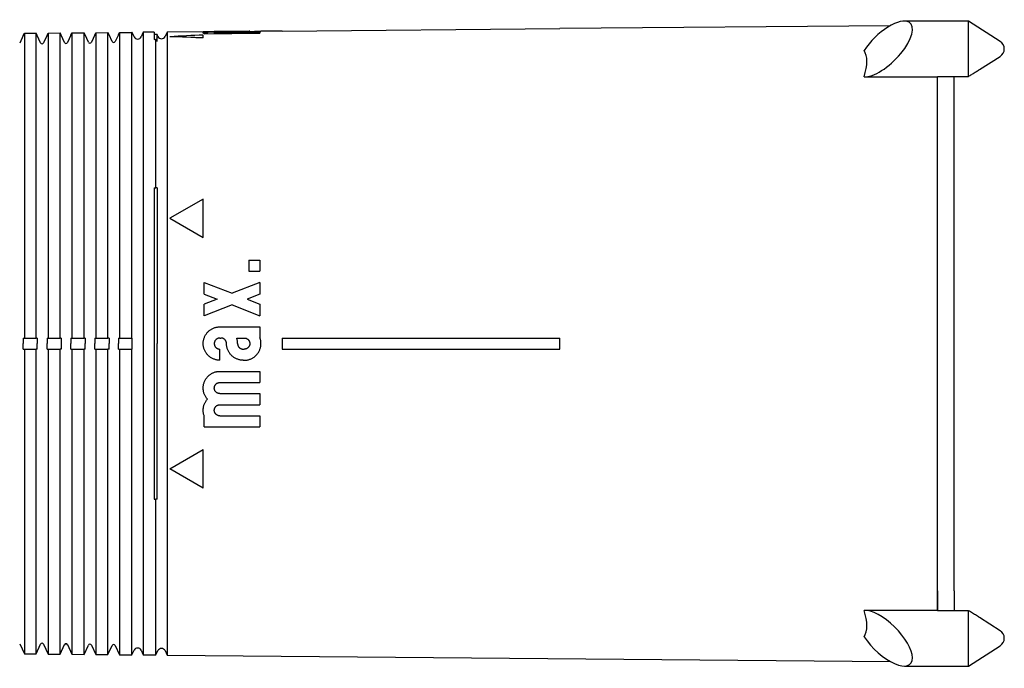
# Model space of a CAD drawing. Units: millimetres. Extents: x 8 to 785, y 12 to 559.
# Drawn here: x 696 to 785, y 483 to 542 of the extents above; entities that cross this region are included whole.
import ezdxf

# ---------------------------------------------------------------- set-up
doc = ezdxf.new("R2010")
doc.units = ezdxf.units.MM

msp = doc.modelspace()

# ---------------------------------------------------------------- linework, layer by layer
at = {"color": 7, "linetype": 'Continuous', "lineweight": 30}
for p, q in [((781.845, 541.5), (776.084, 541.5)), ((781.845, 541.5), (776.084, 541.5)), ((784.711, 539.675), (781.845, 541.5)), ((781.845, 536.523), (781.845, 541.5)), ((715.081, 540.564), (713.981, 540.554)), ((713.981, 540.554), (713.981, 540.548)), ((714.481, 540.538), (718.081, 540.57)), ((714.481, 540.551), (714.481, 540.558)), ((714.481, 540.519), (718.081, 540.55)), ((715.995, 540.566), (715.995, 540.571)), ((717.181, 540.582), (716.081, 540.573)), ((716.081, 540.566), (716.081, 540.573)), ((716.581, 540.576), (716.681, 540.577)), ((716.581, 540.57), (716.681, 540.571)), ((717.181, 540.576), (717.181, 540.582)), ((718.081, 540.57), (718.081, 540.55)), ((720.081, 540.608), (718.181, 540.591)), ((720.081, 540.607), (745.081, 540.825)), ((720.081, 540.608), (720.081, 540.607)), ((774.816, 541.085), (745.081, 540.826)), ((745.081, 540.825), (745.081, 540.826)), ((696.793, 540.204), (696.467, 539.505)), ((696.793, 540.204), (696.886, 540.404)), ((696.793, 540.204), (696.793, 540.204)), ((696.886, 540.404), (697.938, 540.414)), ((696.886, 540.404), (696.886, 538.782)), ((698.031, 540.214), (697.938, 540.414)), ((698.345, 539.543), (698.031, 540.215)), ((698.031, 540.215), (698.031, 540.215)), ((698.031, 540.214), (698.031, 540.215)), ((698.934, 540.223), (698.617, 539.543)), ((698.934, 540.222), (699.027, 540.423)), ((698.934, 540.223), (698.934, 540.223)), ((699.027, 540.423), (700.097, 540.432)), ((700.19, 540.233), (700.097, 540.432)), ((700.495, 539.58), (700.19, 540.234)), ((700.19, 540.234), (700.19, 540.234)), ((700.19, 540.234), (700.19, 540.233)), ((701.075, 540.242), (700.767, 539.58)), ((701.075, 540.241), (701.169, 540.442)), ((701.075, 540.242), (701.075, 540.242)), ((701.169, 540.442), (702.256, 540.451)), ((701.169, 540.442), (701.169, 538.819)), ((702.349, 540.252), (702.256, 540.451)), ((702.349, 540.253), (702.348, 540.253)), ((702.645, 539.618), (702.349, 540.253)), ((702.349, 540.252), (702.349, 540.253)), ((703.216, 540.261), (702.917, 539.618)), ((703.216, 540.26), (703.31, 540.461)), ((703.217, 540.261), (703.216, 540.261)), ((703.31, 540.461), (704.414, 540.47)), ((704.507, 540.271), (704.414, 540.47)), ((704.795, 539.656), (704.507, 540.272)), ((704.507, 540.272), (704.507, 540.272)), ((705.357, 540.279), (705.067, 539.656)), ((705.357, 540.278), (705.451, 540.479)), ((705.358, 540.279), (705.357, 540.279)), ((705.451, 540.479), (706.573, 540.489)), ((706.581, 540.473), (706.573, 540.489)), ((706.763, 540.082), (706.581, 540.474)), ((706.581, 540.473), (706.581, 540.474)), ((707.592, 540.499), (707.398, 540.082)), ((708.581, 540.507), (707.592, 540.499)), ((707.592, 540.499), (707.592, 538.875)), ((708.581, 540.507), (708.581, 539.861)), ((708.825, 540.309), (708.581, 540.307)), ((708.581, 539.861), (708.732, 539.863)), ((708.732, 538.885), (708.732, 539.863)), ((708.825, 539.663), (708.732, 539.863)), ((708.913, 540.119), (708.825, 540.309)), ((709.733, 540.517), (709.548, 540.119)), ((712.981, 540.546), (709.733, 540.517)), ((709.733, 540.517), (709.733, 538.893)), ((712.981, 539.989), (712.981, 540.246)), ((713.081, 540.362), (713.081, 540.406)), ((713.081, 540.362), (718.081, 540.405)), ((713.363, 540.364), (713.363, 540.467)), ((713.981, 540.502), (713.981, 540.436)), ((713.981, 540.436), (713.981, 540.369)), ((714.481, 540.492), (718.081, 540.524)), ((714.481, 540.459), (718.081, 540.491)), ((714.481, 540.42), (718.081, 540.451)), ((718.081, 540.524), (718.081, 540.491)), ((718.081, 540.451), (718.081, 540.405)), ((696.886, 538.782), (696.886, 534.645)), ((697.938, 534.646), (697.938, 538.792)), ((699.027, 538.801), (699.027, 534.647)), ((700.097, 534.649), (700.097, 538.81)), ((701.169, 538.819), (701.169, 534.65)), ((702.256, 534.652), (702.256, 538.829)), ((703.31, 538.838), (703.31, 534.653)), ((704.414, 534.654), (704.414, 538.847)), ((705.451, 538.856), (705.451, 534.656)), ((706.573, 534.657), (706.573, 538.866)), ((707.592, 538.875), (707.592, 534.658)), ((708.732, 534.66), (708.732, 538.885)), ((709.733, 538.893), (709.733, 534.661)), ((782.845, 537.137), (784.711, 538.325)), ((782.845, 537.137), (782.845, 537.137)), ((772.548, 536.5), (779.081, 536.5)), ((779.081, 536.523), (781.845, 536.523)), ((779.081, 536.5), (779.081, 536.523)), ((779.081, 534.749), (779.081, 536.5)), ((780.581, 534.745), (780.581, 536.523)), ((705.451, 534.656), (705.451, 513)), ((707.592, 534.658), (707.592, 490.342)), ((708.732, 526.5), (708.732, 534.66)), ((709.733, 534.661), (709.733, 490.339)), ((779.081, 490.251), (779.081, 534.749)), ((780.581, 490.255), (780.581, 534.745)), ((708.581, 526.5), (708.732, 526.5)), ((708.581, 526.5), (708.581, 498.5)), ((708.825, 526.5), (708.732, 526.5)), ((712.981, 525.5), (709.981, 523.768)), ((712.981, 522.036), (712.981, 525.5)), ((709.981, 523.768), (712.981, 522.036)), ((717.081, 520), (717.081, 519)), ((717.081, 520), (718.081, 520)), ((718.081, 520), (718.081, 519)), ((717.081, 519), (718.081, 519)), ((713.081, 518), (715.581, 517.025)), ((713.081, 516.95), (713.081, 518)), ((718.081, 518), (715.581, 517.025)), ((718.081, 518), (718.081, 516.95)), ((713.081, 516.95), (714.235, 516.5)), ((718.081, 516.95), (716.927, 516.5)), ((714.235, 516.5), (713.081, 516.05)), ((713.081, 515), (713.081, 516.05)), ((715.581, 515.975), (713.081, 515)), ((715.581, 515.975), (718.081, 515)), ((716.927, 516.5), (718.081, 516.05)), ((718.081, 516.05), (718.081, 515)), ((714.481, 514), (718.081, 514)), ((718.081, 514), (718.081, 513.039)), ((696.793, 513), (696.793, 512.5)), ((696.793, 513), (696.886, 513)), ((696.886, 513), (697.938, 513)), ((698.031, 513), (697.938, 513)), ((698.031, 512), (698.031, 512.5)), ((698.934, 513), (698.934, 512.5)), ((698.934, 513), (699.027, 513)), ((699.027, 513), (700.097, 513)), ((700.19, 513), (700.097, 513)), ((700.19, 512.5), (700.19, 512)), ((701.075, 513), (701.169, 513)), ((701.169, 513), (702.256, 513)), ((702.349, 513), (702.256, 513)), ((702.349, 512), (702.349, 512.5)), ((703.216, 513), (703.216, 512.5)), ((703.216, 513), (703.31, 513)), ((703.31, 513), (704.414, 513)), ((704.507, 513), (704.414, 513)), ((704.507, 512), (704.507, 512.5)), ((705.357, 513), (705.357, 512.5)), ((705.357, 513), (705.451, 513)), ((705.451, 513), (706.573, 513)), ((706.581, 513), (706.573, 513)), ((706.581, 512), (706.581, 513)), ((714.481, 513), (714.581, 513)), ((715.995, 513), (716.681, 513)), ((720.081, 513), (745.081, 513)), ((720.081, 513), (720.081, 512)), ((745.081, 512), (745.081, 513)), ((696.793, 512), (696.886, 512)), ((696.886, 512), (696.886, 490.355)), ((696.886, 512), (697.938, 512)), ((698.031, 512), (697.938, 512)), ((698.934, 512), (699.027, 512)), ((699.027, 512), (700.097, 512)), ((700.19, 512), (700.097, 512)), ((701.075, 512), (701.169, 512)), ((701.169, 512), (701.169, 490.35)), ((701.169, 512), (702.256, 512)), ((702.349, 512), (702.256, 512)), ((703.216, 512), (703.31, 512)), ((703.31, 512), (704.414, 512)), ((704.507, 512), (704.414, 512)), ((705.357, 512), (705.451, 512)), ((705.451, 512), (706.573, 512)), ((706.581, 512), (706.573, 512)), ((714.481, 511), (714.481, 512)), ((716.581, 512), (716.681, 512)), ((720.081, 512), (745.081, 512)), ((716.581, 511), (716.681, 511)), ((714.481, 510), (718.081, 510)), ((718.081, 510), (718.081, 509)), ((714.481, 509), (718.081, 509)), ((714.481, 508), (718.081, 508)), ((718.081, 508), (718.081, 507)), ((714.481, 507), (718.081, 507)), ((714.481, 506), (718.081, 506)), ((718.081, 506), (718.081, 505)), ((713.081, 505), (713.081, 505.961)), ((713.081, 505), (718.081, 505)), ((709.981, 501.232), (712.981, 502.964)), ((712.981, 499.5), (712.981, 502.964)), ((712.981, 499.5), (709.981, 501.232)), ((708.581, 498.5), (708.732, 498.5)), ((708.732, 490.34), (708.732, 498.5)), ((708.825, 498.5), (708.732, 498.5)), ((696.886, 490.355), (696.886, 486.218)), ((697.938, 486.208), (697.938, 490.354)), ((699.027, 490.353), (699.027, 486.199)), ((700.097, 486.19), (700.097, 490.351)), ((701.169, 490.35), (701.169, 486.181)), ((702.256, 486.171), (702.256, 490.348)), ((703.31, 490.347), (703.31, 486.162)), ((704.414, 486.153), (704.414, 490.346)), ((705.451, 490.344), (705.451, 486.144)), ((706.573, 486.134), (706.573, 490.343)), ((707.592, 490.342), (707.592, 486.125)), ((708.732, 486.115), (708.732, 490.34)), ((709.733, 490.339), (709.733, 486.107)), ((779.081, 490.251), (779.081, 488.499)), ((780.581, 490.255), (780.581, 488.477)), ((779.081, 488.5), (772.548, 488.5)), ((779.081, 488.477), (779.081, 488.5)), ((781.845, 488.477), (779.081, 488.477)), ((781.845, 483.5), (781.845, 488.477)), ((784.711, 486.675), (782.845, 487.863)), ((696.886, 486.218), (696.886, 484.595)), ((697.938, 484.586), (697.938, 486.208)), ((699.027, 486.199), (699.027, 484.576)), ((700.097, 484.567), (700.097, 486.19)), ((701.169, 486.181), (701.169, 484.557)), ((702.256, 484.548), (702.256, 486.171)), ((703.31, 486.162), (703.31, 484.539)), ((704.414, 484.529), (704.414, 486.153)), ((705.451, 486.144), (705.451, 484.52)), ((706.573, 484.51), (706.573, 486.134)), ((707.592, 486.125), (707.592, 484.501)), ((708.732, 484.491), (708.732, 486.115)), ((709.733, 486.107), (709.733, 484.483)), ((696.467, 485.495), (696.886, 484.595)), ((697.938, 484.586), (698.345, 485.457)), ((698.617, 485.457), (699.027, 484.576)), ((700.097, 484.567), (700.495, 485.42)), ((700.767, 485.42), (701.169, 484.557)), ((702.256, 484.548), (702.645, 485.382)), ((702.917, 485.382), (703.31, 484.539)), ((704.414, 484.529), (704.795, 485.344)), ((705.067, 485.344), (705.451, 484.52)), ((706.573, 484.51), (706.763, 484.918)), ((707.398, 484.918), (707.592, 484.501)), ((708.732, 484.491), (708.913, 484.881)), ((709.548, 484.881), (709.733, 484.483)), ((781.845, 483.5), (784.711, 485.325)), ((696.886, 484.595), (697.938, 484.586)), ((699.027, 484.576), (700.097, 484.567)), ((701.169, 484.557), (702.256, 484.548)), ((703.31, 484.539), (704.414, 484.529)), ((705.451, 484.52), (706.573, 484.51)), ((707.592, 484.501), (708.732, 484.491)), ((709.733, 484.483), (774.816, 483.915)), ((776.084, 483.5), (781.845, 483.5))]:
    msp.add_line(p, q, dxfattribs=at)
at = {"color": 7, "linetype": 'Continuous', "lineweight": 30, "flags": 128}
for points in [[(696.793, 540.204), (696.793, 540.204), (696.793, 540.204), (696.793, 540.204), (696.793, 540.204), (696.793, 540.204), (696.793, 540.204), (696.793, 540.204), (696.793, 540.204)], [(697.938, 538.792), (697.938, 538.886), (697.938, 538.978), (697.938, 539.067), (697.938, 539.153), (697.938, 539.236), (697.938, 539.317), (697.938, 539.394), (697.938, 539.469), (697.938, 539.541), (697.938, 539.61), (697.938, 539.676), (697.938, 539.74), (697.938, 539.8), (697.938, 539.858), (697.938, 539.913), (697.938, 539.965), (697.938, 540.014), (697.938, 540.06), (697.938, 540.104), (697.938, 540.144), (697.938, 540.182), (697.938, 540.217), (697.938, 540.249), (697.938, 540.279), (697.938, 540.305), (697.938, 540.329), (697.938, 540.349), (697.938, 540.367), (697.938, 540.382), (697.938, 540.394), (697.938, 540.404), (697.938, 540.41), (697.938, 540.414)], [(698.934, 540.222), (698.934, 540.223), (698.934, 540.223), (698.934, 540.223), (698.934, 540.223), (698.934, 540.223), (698.934, 540.223), (698.934, 540.223), (698.934, 540.223)], [(699.027, 540.423), (699.027, 540.42), (699.027, 540.413), (699.027, 540.404), (699.027, 540.392), (699.027, 540.377), (699.027, 540.359), (699.027, 540.338), (699.027, 540.315), (699.027, 540.288), (699.027, 540.259), (699.027, 540.227), (699.027, 540.192), (699.027, 540.154), (699.027, 540.113), (699.027, 540.07), (699.027, 540.023), (699.027, 539.974), (699.027, 539.922), (699.027, 539.867), (699.027, 539.81), (699.027, 539.749), (699.027, 539.686), (699.027, 539.619), (699.027, 539.55), (699.027, 539.478), (699.027, 539.404), (699.027, 539.326), (699.027, 539.246), (699.027, 539.162), (699.027, 539.076), (699.027, 538.987), (699.027, 538.896), (699.027, 538.801)], [(700.097, 538.81), (700.097, 538.905), (700.097, 538.997), (700.097, 539.085), (700.097, 539.172), (700.097, 539.255), (700.097, 539.335), (700.097, 539.413), (700.097, 539.488), (700.097, 539.56), (700.097, 539.629), (700.097, 539.695), (700.097, 539.758), (700.097, 539.819), (700.097, 539.877), (700.097, 539.931), (700.097, 539.984), (700.097, 540.033), (700.097, 540.079), (700.097, 540.123), (700.097, 540.163), (700.097, 540.201), (700.097, 540.236), (700.097, 540.268), (700.097, 540.297), (700.097, 540.324), (700.097, 540.347), (700.097, 540.368), (700.097, 540.386), (700.097, 540.401), (700.097, 540.413), (700.097, 540.422), (700.097, 540.429), (700.097, 540.432)], [(701.075, 540.241), (701.075, 540.241), (701.075, 540.241), (701.075, 540.241), (701.075, 540.242), (701.075, 540.242), (701.075, 540.242), (701.075, 540.242), (701.075, 540.242)], [(702.256, 538.829), (702.256, 538.923), (702.256, 539.015), (702.256, 539.104), (702.256, 539.19), (702.256, 539.273), (702.256, 539.354), (702.256, 539.432), (702.256, 539.506), (702.256, 539.578), (702.256, 539.647), (702.256, 539.714), (702.256, 539.777), (702.256, 539.838), (702.256, 539.895), (702.256, 539.95), (702.256, 540.002), (702.256, 540.052), (702.256, 540.098), (702.256, 540.141), (702.256, 540.182), (702.256, 540.22), (702.256, 540.255), (702.256, 540.287), (702.256, 540.316), (702.256, 540.343), (702.256, 540.366), (702.256, 540.387), (702.256, 540.405), (702.256, 540.42), (702.256, 540.432), (702.256, 540.441), (702.256, 540.448), (702.256, 540.451)], [(703.216, 540.26), (703.216, 540.26), (703.216, 540.26), (703.216, 540.26), (703.216, 540.26), (703.216, 540.26), (703.216, 540.26), (703.216, 540.26), (703.216, 540.261)], [(703.31, 540.461), (703.31, 540.457), (703.31, 540.45), (703.31, 540.441), (703.31, 540.429), (703.31, 540.414), (703.31, 540.396), (703.31, 540.375), (703.31, 540.352), (703.31, 540.325), (703.31, 540.296), (703.31, 540.264), (703.31, 540.229), (703.31, 540.191), (703.31, 540.151), (703.31, 540.107), (703.31, 540.061), (703.31, 540.011), (703.31, 539.959), (703.31, 539.905), (703.31, 539.847), (703.31, 539.786), (703.31, 539.723), (703.31, 539.657), (703.31, 539.587), (703.31, 539.515), (703.31, 539.441), (703.31, 539.363), (703.31, 539.283), (703.31, 539.199), (703.31, 539.113), (703.31, 539.024), (703.31, 538.933), (703.31, 538.838)], [(704.414, 538.847), (704.414, 538.942), (704.414, 539.034), (704.414, 539.123), (704.414, 539.209), (704.414, 539.292), (704.414, 539.373), (704.414, 539.45), (704.414, 539.525), (704.414, 539.597), (704.414, 539.666), (704.414, 539.732), (704.414, 539.796), (704.414, 539.856), (704.414, 539.914), (704.414, 539.969), (704.414, 540.021), (704.414, 540.07), (704.414, 540.117), (704.414, 540.16), (704.414, 540.201), (704.414, 540.239), (704.414, 540.274), (704.414, 540.306), (704.414, 540.335), (704.414, 540.361), (704.414, 540.385), (704.414, 540.406), (704.414, 540.424), (704.414, 540.439), (704.414, 540.451), (704.414, 540.46), (704.414, 540.467), (704.414, 540.47)], [(704.507, 540.271), (704.507, 540.271), (704.507, 540.271), (704.507, 540.271), (704.507, 540.272), (704.507, 540.272), (704.507, 540.272), (704.507, 540.272), (704.507, 540.272)], [(705.357, 540.278), (705.357, 540.279), (705.357, 540.279), (705.357, 540.279), (705.357, 540.279), (705.357, 540.279), (705.357, 540.279), (705.357, 540.279), (705.357, 540.279)], [(705.451, 540.479), (705.451, 540.476), (705.451, 540.469), (705.451, 540.46), (705.451, 540.448), (705.451, 540.433), (705.451, 540.415), (705.451, 540.394), (705.451, 540.371), (705.451, 540.344), (705.451, 540.315), (705.451, 540.283), (705.451, 540.248), (705.451, 540.21), (705.451, 540.169), (705.451, 540.126), (705.451, 540.079), (705.451, 540.03), (705.451, 539.978), (705.451, 539.923), (705.451, 539.865), (705.451, 539.805), (705.451, 539.741), (705.451, 539.675), (705.451, 539.606), (705.451, 539.534), (705.451, 539.459), (705.451, 539.382), (705.451, 539.301), (705.451, 539.218), (705.451, 539.132), (705.451, 539.043), (705.451, 538.951), (705.451, 538.856)], [(706.573, 538.866), (706.573, 538.961), (706.573, 539.053), (706.573, 539.141), (706.573, 539.228), (706.573, 539.311), (706.573, 539.391), (706.573, 539.469), (706.573, 539.544), (706.573, 539.616), (706.573, 539.685), (706.573, 539.751), (706.573, 539.815), (706.573, 539.875), (706.573, 539.933), (706.573, 539.988), (706.573, 540.04), (706.573, 540.089), (706.573, 540.135), (706.573, 540.179), (706.573, 540.22), (706.573, 540.258), (706.573, 540.292), (706.573, 540.325), (706.573, 540.354), (706.573, 540.38), (706.573, 540.404), (706.573, 540.425), (706.573, 540.442), (706.573, 540.457), (706.573, 540.47), (706.573, 540.479), (706.573, 540.485), (706.573, 540.489)], [(708.825, 539.663), (708.825, 539.723), (708.825, 539.78), (708.825, 539.834), (708.825, 539.885), (708.825, 539.934), (708.825, 539.979), (708.825, 540.022), (708.825, 540.061), (708.825, 540.098), (708.825, 540.132), (708.825, 540.163), (708.825, 540.191), (708.825, 540.216), (708.825, 540.238), (708.825, 540.257), (708.825, 540.273), (708.825, 540.286), (708.825, 540.296), (708.825, 540.304), (708.825, 540.308), (708.825, 540.309)], [(712.316, 540.016), (712.606, 540.029), (712.981, 540.046)], [(779.081, 534.749), (779.081, 534.88), (779.081, 535.009), (779.081, 535.139), (779.081, 535.267), (779.081, 535.395), (779.081, 535.522), (779.081, 535.648), (779.081, 535.773), (779.081, 535.898), (779.081, 536.021), (779.081, 536.143), (779.081, 536.263), (779.081, 536.383), (779.081, 536.501)], [(696.886, 534.645), (696.886, 533.993), (696.886, 533.341), (696.886, 532.689), (696.886, 532.036), (696.886, 531.383), (696.886, 530.73), (696.886, 530.076), (696.886, 529.422), (696.886, 528.768), (696.886, 528.113), (696.886, 527.458), (696.886, 526.803), (696.886, 526.148), (696.886, 525.492), (696.886, 524.836), (696.886, 524.18), (696.886, 523.523), (696.886, 522.866), (696.886, 522.21), (696.886, 521.553), (696.886, 520.895), (696.886, 520.238), (696.886, 519.58), (696.886, 518.923), (696.886, 518.265), (696.886, 517.607), (696.886, 516.949), (696.886, 516.291), (696.886, 515.633), (696.886, 514.975), (696.886, 514.317), (696.886, 513.658), (696.886, 513)], [(697.938, 513), (697.938, 513.658), (697.938, 514.317), (697.938, 514.975), (697.938, 515.633), (697.938, 516.291), (697.938, 516.949), (697.938, 517.607), (697.938, 518.265), (697.938, 518.923), (697.938, 519.581), (697.938, 520.238), (697.938, 520.896), (697.938, 521.553), (697.938, 522.21), (697.938, 522.867), (697.938, 523.524), (697.938, 524.18), (697.938, 524.837), (697.938, 525.493), (697.938, 526.148), (697.938, 526.804), (697.938, 527.459), (697.938, 528.114), (697.938, 528.769), (697.938, 529.423), (697.938, 530.077), (697.938, 530.731), (697.938, 531.385), (697.938, 532.038), (697.938, 532.69), (697.938, 533.343), (697.938, 533.995), (697.938, 534.646)], [(699.027, 534.647), (699.027, 533.996), (699.027, 533.344), (699.027, 532.692), (699.027, 532.039), (699.027, 531.386), (699.027, 530.732), (699.027, 530.078), (699.027, 529.424), (699.027, 528.77), (699.027, 528.115), (699.027, 527.46), (699.027, 526.805), (699.027, 526.149), (699.027, 525.493), (699.027, 524.837), (699.027, 524.181), (699.027, 523.524), (699.027, 522.868), (699.027, 522.211), (699.027, 521.554), (699.027, 520.896), (699.027, 520.239), (699.027, 519.581), (699.027, 518.924), (699.027, 518.266), (699.027, 517.608), (699.027, 516.95), (699.027, 516.292), (699.027, 515.633), (699.027, 514.975), (699.027, 514.317), (699.027, 513.658), (699.027, 513)], [(700.097, 513), (700.097, 513.658), (700.097, 514.317), (700.097, 514.975), (700.097, 515.633), (700.097, 516.292), (700.097, 516.95), (700.097, 517.608), (700.097, 518.266), (700.097, 518.924), (700.097, 519.582), (700.097, 520.239), (700.097, 520.897), (700.097, 521.554), (700.097, 522.211), (700.097, 522.868), (700.097, 523.525), (700.097, 524.182), (700.097, 524.838), (700.097, 525.494), (700.097, 526.15), (700.097, 526.806), (700.097, 527.461), (700.097, 528.116), (700.097, 528.771), (700.097, 529.425), (700.097, 530.08), (700.097, 530.733), (700.097, 531.387), (700.097, 532.04), (700.097, 532.693), (700.097, 533.345), (700.097, 533.997), (700.097, 534.649)], [(701.169, 534.65), (701.169, 533.999), (701.169, 533.346), (701.169, 532.694), (701.169, 532.041), (701.169, 531.388), (701.169, 530.735), (701.169, 530.081), (701.169, 529.426), (701.169, 528.772), (701.169, 528.117), (701.169, 527.462), (701.169, 526.807), (701.169, 526.151), (701.169, 525.495), (701.169, 524.839), (701.169, 524.182), (701.169, 523.526), (701.169, 522.869), (701.169, 522.212), (701.169, 521.555), (701.169, 520.897), (701.169, 520.24), (701.169, 519.582), (701.169, 518.924), (701.169, 518.266), (701.169, 517.608), (701.169, 516.95), (701.169, 516.292), (701.169, 515.634), (701.169, 514.975), (701.169, 514.317), (701.169, 513.658), (701.169, 513)], [(702.256, 513), (702.256, 513.658), (702.256, 514.317), (702.256, 514.975), (702.256, 515.634), (702.256, 516.292), (702.256, 516.95), (702.256, 517.609), (702.256, 518.267), (702.256, 518.925), (702.256, 519.583), (702.256, 520.24), (702.256, 520.898), (702.256, 521.555), (702.256, 522.212), (702.256, 522.87), (702.256, 523.526), (702.256, 524.183), (702.256, 524.84), (702.256, 525.496), (702.256, 526.152), (702.256, 526.807), (702.256, 527.463), (702.256, 528.118), (702.256, 528.773), (702.256, 529.427), (702.256, 530.082), (702.256, 530.736), (702.256, 531.389), (702.256, 532.042), (702.256, 532.695), (702.256, 533.348), (702.256, 534), (702.256, 534.652)], [(703.31, 534.653), (703.31, 534.001), (703.31, 533.349), (703.31, 532.697), (703.31, 532.044), (703.31, 531.39), (703.31, 530.737), (703.31, 530.083), (703.31, 529.428), (703.31, 528.774), (703.31, 528.119), (703.31, 527.464), (703.31, 526.808), (703.31, 526.153), (703.31, 525.497), (703.31, 524.84), (703.31, 524.184), (703.31, 523.527), (703.31, 522.87), (703.31, 522.213), (703.31, 521.556), (703.31, 520.898), (703.31, 520.241), (703.31, 519.583), (703.31, 518.925), (703.31, 518.267), (703.31, 517.609), (703.31, 516.951), (703.31, 516.292), (703.31, 515.634), (703.31, 514.976), (703.31, 514.317), (703.31, 513.659), (703.31, 513)], [(704.414, 513), (704.414, 513.659), (704.414, 514.317), (704.414, 514.976), (704.414, 515.634), (704.414, 516.293), (704.414, 516.951), (704.414, 517.609), (704.414, 518.267), (704.414, 518.925), (704.414, 519.583), (704.414, 520.241), (704.414, 520.899), (704.414, 521.556), (704.414, 522.214), (704.414, 522.871), (704.414, 523.528), (704.414, 524.185), (704.414, 524.841), (704.414, 525.497), (704.414, 526.153), (704.414, 526.809), (704.414, 527.465), (704.414, 528.12), (704.414, 528.775), (704.414, 529.43), (704.414, 530.084), (704.414, 530.738), (704.414, 531.392), (704.414, 532.045), (704.414, 532.698), (704.414, 533.35), (704.414, 534.003), (704.414, 534.654)], [(706.573, 513), (706.573, 513.659), (706.573, 514.317), (706.573, 514.976), (706.573, 515.634), (706.573, 516.293), (706.573, 516.951), (706.573, 517.61), (706.573, 518.268), (706.573, 518.926), (706.573, 519.584), (706.573, 520.242), (706.573, 520.9), (706.573, 521.557), (706.573, 522.215), (706.573, 522.872), (706.573, 523.529), (706.573, 524.186), (706.573, 524.843), (706.573, 525.499), (706.573, 526.155), (706.573, 526.811), (706.573, 527.467), (706.573, 528.122), (706.573, 528.777), (706.573, 529.432), (706.573, 530.086), (706.573, 530.74), (706.573, 531.394), (706.573, 532.047), (706.573, 532.7), (706.573, 533.353), (706.573, 534.005), (706.573, 534.657)], [(708.825, 526.5), (708.825, 525.835), (708.825, 525.17), (708.825, 524.505), (708.825, 523.839), (708.825, 523.173), (708.825, 522.507), (708.825, 521.841), (708.825, 521.174), (708.825, 520.508), (708.825, 519.841), (708.825, 519.174), (708.825, 518.507), (708.825, 517.84), (708.825, 517.173), (708.825, 516.505), (708.825, 515.838), (708.825, 515.17), (708.825, 514.503), (708.825, 513.835), (708.825, 513.168), (708.825, 512.5)], [(696.793, 512), (696.793, 512.062), (696.793, 512.125), (696.793, 512.187), (696.793, 512.25), (696.793, 512.312), (696.793, 512.375), (696.793, 512.437), (696.793, 512.5)], [(698.031, 513), (698.031, 512.938), (698.031, 512.875), (698.031, 512.813), (698.031, 512.75), (698.031, 512.688), (698.031, 512.625), (698.031, 512.563), (698.031, 512.5)], [(698.934, 512), (698.934, 512.062), (698.934, 512.125), (698.934, 512.187), (698.934, 512.25), (698.934, 512.312), (698.934, 512.375), (698.934, 512.437), (698.934, 512.5)], [(700.19, 513), (700.19, 512.938), (700.19, 512.875), (700.19, 512.813), (700.19, 512.75), (700.19, 512.688), (700.19, 512.625), (700.19, 512.563), (700.19, 512.5)], [(701.075, 513), (701.075, 512.938), (701.075, 512.875), (701.075, 512.813), (701.075, 512.75), (701.075, 512.688), (701.075, 512.625), (701.075, 512.563), (701.075, 512.5)], [(701.075, 512), (701.075, 512.062), (701.075, 512.125), (701.075, 512.187), (701.075, 512.25), (701.075, 512.312), (701.075, 512.375), (701.075, 512.437), (701.075, 512.5)], [(702.349, 513), (702.349, 512.938), (702.349, 512.875), (702.349, 512.813), (702.349, 512.75), (702.349, 512.688), (702.349, 512.625), (702.349, 512.563), (702.349, 512.5)], [(703.216, 512), (703.216, 512.062), (703.216, 512.125), (703.216, 512.187), (703.216, 512.25), (703.216, 512.312), (703.216, 512.375), (703.216, 512.437), (703.216, 512.5)], [(704.507, 513), (704.507, 512.938), (704.507, 512.875), (704.507, 512.813), (704.507, 512.75), (704.507, 512.688), (704.507, 512.625), (704.507, 512.563), (704.507, 512.5)], [(705.357, 512), (705.357, 512.062), (705.357, 512.125), (705.357, 512.187), (705.357, 512.25), (705.357, 512.312), (705.357, 512.375), (705.357, 512.437), (705.357, 512.5)], [(708.825, 498.5), (708.825, 499.165), (708.825, 499.83), (708.825, 500.495), (708.825, 501.161), (708.825, 501.827), (708.825, 502.493), (708.825, 503.159), (708.825, 503.826), (708.825, 504.492), (708.825, 505.159), (708.825, 505.826), (708.825, 506.493), (708.825, 507.16), (708.825, 507.827), (708.825, 508.495), (708.825, 509.162), (708.825, 509.83), (708.825, 510.497), (708.825, 511.165), (708.825, 511.832), (708.825, 512.5)], [(697.938, 490.354), (697.938, 491.005), (697.938, 491.657), (697.938, 492.31), (697.938, 492.962), (697.938, 493.615), (697.938, 494.269), (697.938, 494.923), (697.938, 495.577), (697.938, 496.231), (697.938, 496.886), (697.938, 497.541), (697.938, 498.196), (697.938, 498.852), (697.938, 499.507), (697.938, 500.163), (697.938, 500.82), (697.938, 501.476), (697.938, 502.133), (697.938, 502.79), (697.938, 503.447), (697.938, 504.104), (697.938, 504.762), (697.938, 505.419), (697.938, 506.077), (697.938, 506.735), (697.938, 507.393), (697.938, 508.051), (697.938, 508.709), (697.938, 509.367), (697.938, 510.025), (697.938, 510.683), (697.938, 511.342), (697.938, 512)], [(699.027, 512), (699.027, 511.342), (699.027, 510.683), (699.027, 510.025), (699.027, 509.367), (699.027, 508.708), (699.027, 508.05), (699.027, 507.392), (699.027, 506.734), (699.027, 506.076), (699.027, 505.419), (699.027, 504.761), (699.027, 504.104), (699.027, 503.446), (699.027, 502.789), (699.027, 502.132), (699.027, 501.476), (699.027, 500.819), (699.027, 500.163), (699.027, 499.507), (699.027, 498.851), (699.027, 498.195), (699.027, 497.54), (699.027, 496.885), (699.027, 496.23), (699.027, 495.576), (699.027, 494.922), (699.027, 494.268), (699.027, 493.614), (699.027, 492.961), (699.027, 492.308), (699.027, 491.656), (699.027, 491.004), (699.027, 490.353)], [(700.097, 490.351), (700.097, 491.003), (700.097, 491.655), (700.097, 492.307), (700.097, 492.96), (700.097, 493.613), (700.097, 494.267), (700.097, 494.92), (700.097, 495.575), (700.097, 496.229), (700.097, 496.884), (700.097, 497.539), (700.097, 498.194), (700.097, 498.85), (700.097, 499.506), (700.097, 500.162), (700.097, 500.818), (700.097, 501.475), (700.097, 502.132), (700.097, 502.789), (700.097, 503.446), (700.097, 504.103), (700.097, 504.761), (700.097, 505.418), (700.097, 506.076), (700.097, 506.734), (700.097, 507.392), (700.097, 508.05), (700.097, 508.708), (700.097, 509.367), (700.097, 510.025), (700.097, 510.683), (700.097, 511.342), (700.097, 512)], [(702.256, 490.348), (702.256, 491), (702.256, 491.652), (702.256, 492.305), (702.256, 492.958), (702.256, 493.611), (702.256, 494.264), (702.256, 494.918), (702.256, 495.573), (702.256, 496.227), (702.256, 496.882), (702.256, 497.537), (702.256, 498.193), (702.256, 498.848), (702.256, 499.504), (702.256, 500.16), (702.256, 500.817), (702.256, 501.474), (702.256, 502.13), (702.256, 502.788), (702.256, 503.445), (702.256, 504.102), (702.256, 504.76), (702.256, 505.417), (702.256, 506.075), (702.256, 506.733), (702.256, 507.391), (702.256, 508.05), (702.256, 508.708), (702.256, 509.366), (702.256, 510.025), (702.256, 510.683), (702.256, 511.342), (702.256, 512)], [(703.31, 512), (703.31, 511.341), (703.31, 510.683), (703.31, 510.024), (703.31, 509.366), (703.31, 508.708), (703.31, 508.049), (703.31, 507.391), (703.31, 506.733), (703.31, 506.075), (703.31, 505.417), (703.31, 504.759), (703.31, 504.102), (703.31, 503.444), (703.31, 502.787), (703.31, 502.13), (703.31, 501.473), (703.31, 500.816), (703.31, 500.16), (703.31, 499.503), (703.31, 498.847), (703.31, 498.192), (703.31, 497.536), (703.31, 496.881), (703.31, 496.226), (703.31, 495.572), (703.31, 494.917), (703.31, 494.263), (703.31, 493.61), (703.31, 492.956), (703.31, 492.303), (703.31, 491.651), (703.31, 490.999), (703.31, 490.347)], [(704.414, 490.346), (704.414, 490.997), (704.414, 491.65), (704.414, 492.302), (704.414, 492.955), (704.414, 493.608), (704.414, 494.262), (704.414, 494.916), (704.414, 495.57), (704.414, 496.225), (704.414, 496.88), (704.414, 497.535), (704.414, 498.191), (704.414, 498.847), (704.414, 499.503), (704.414, 500.159), (704.414, 500.815), (704.414, 501.472), (704.414, 502.129), (704.414, 502.786), (704.414, 503.444), (704.414, 504.101), (704.414, 504.759), (704.414, 505.417), (704.414, 506.075), (704.414, 506.733), (704.414, 507.391), (704.414, 508.049), (704.414, 508.707), (704.414, 509.366), (704.414, 510.024), (704.414, 510.683), (704.414, 511.341), (704.414, 512)], [(705.451, 512), (705.451, 511.341), (705.451, 510.683), (705.451, 510.024), (705.451, 509.366), (705.451, 508.707), (705.451, 508.049), (705.451, 507.391), (705.451, 506.732), (705.451, 506.074), (705.451, 505.416), (705.451, 504.758), (705.451, 504.101), (705.451, 503.443), (705.451, 502.786), (705.451, 502.129), (705.451, 501.472), (705.451, 500.815), (705.451, 500.158), (705.451, 499.502), (705.451, 498.846), (705.451, 498.19), (705.451, 497.534), (705.451, 496.879), (705.451, 496.224), (705.451, 495.569), (705.451, 494.915), (705.451, 494.261), (705.451, 493.607), (705.451, 492.954), (705.451, 492.301), (705.451, 491.648), (705.451, 490.996), (705.451, 490.344)], [(706.573, 490.343), (706.573, 490.995), (706.573, 491.647), (706.573, 492.3), (706.573, 492.953), (706.573, 493.606), (706.573, 494.26), (706.573, 494.914), (706.573, 495.568), (706.573, 496.223), (706.573, 496.878), (706.573, 497.533), (706.573, 498.189), (706.573, 498.845), (706.573, 499.501), (706.573, 500.157), (706.573, 500.814), (706.573, 501.471), (706.573, 502.128), (706.573, 502.785), (706.573, 503.443), (706.573, 504.1), (706.573, 504.758), (706.573, 505.416), (706.573, 506.074), (706.573, 506.732), (706.573, 507.39), (706.573, 508.049), (706.573, 508.707), (706.573, 509.366), (706.573, 510.024), (706.573, 510.683), (706.573, 511.341), (706.573, 512)], [(779.081, 488.499), (779.081, 488.617), (779.081, 488.737), (779.081, 488.857), (779.081, 488.979), (779.081, 489.102), (779.081, 489.227), (779.081, 489.352), (779.081, 489.478), (779.081, 489.605), (779.081, 489.733), (779.081, 489.861), (779.081, 489.991), (779.081, 490.12), (779.081, 490.251)]]:
    msp.add_lwpolyline(points, dxfattribs=at)
at = {"color": 7, "linetype": 'Continuous', "lineweight": 30}
for centre, radius, start, end in [((707.081, 540.23), 0.35, 205, 335), ((709.231, 540.267), 0.35, 205, 335), ((733.38, 87.179), 453.526, 92.57795, 92.9574), ((694.489, 86.592), 453.774, 87.66445, 88.04352), ((784.281, 539), 0.8, 0, 57.5), ((698.481, 539.606), 0.15, 205, 335), ((700.631, 539.644), 0.15, 205, 335), ((702.781, 539.681), 0.15, 205, 335), ((704.931, 539.719), 0.15, 205, 335), ((784.281, 539), 0.8, 302.5, 0), ((784.281, 486), 0.8, 0, 57.5), ((784.281, 486), 0.8, 302.5, 0), ((698.481, 485.394), 0.15, 25, 155), ((700.631, 485.356), 0.15, 25, 155), ((702.781, 485.319), 0.15, 25, 155), ((704.931, 485.281), 0.15, 25, 155), ((707.081, 484.77), 0.35, 25, 155), ((709.231, 484.733), 0.35, 25, 155)]:
    msp.add_arc(centre, radius, start, end, dxfattribs=at)
for centre, major_axis, ratio, start_param, end_param in [((774.316, 539), (2.31, 2.31), 0.414216, 0.107304, 2.01823), ((774.316, 539), (2.31, 2.31), 0.414214, 3.479539, 6.390486), ((767.194, 533.964), (5.099, 5.099), 0.414202, 5.583382, 6.197628), ((774.316, 486), (2.31, -2.31), 0.414214, 4.264937, 9.086831), ((767.194, 491.036), (5.099, -5.099), 0.414202, 0.085557, 0.699803)]:
    msp.add_ellipse(centre, major_axis=major_axis, ratio=ratio, start_param=start_param, end_param=end_param, dxfattribs=at)
for points, knots in [([(714.481, 540.551), (714.439, 540.551), (714.356, 540.55), (714.231, 540.549), (714.106, 540.549), (713.985, 540.548), (713.868, 540.547), (713.755, 540.547), (713.646, 540.546), (713.543, 540.546), (713.448, 540.546), (713.361, 540.546), (713.28, 540.546), (713.208, 540.546), (713.146, 540.546), (713.093, 540.546), (713.049, 540.546), (713.019, 540.546), (713.001, 540.546), (712.989, 540.546), (712.982, 540.546), (712.981, 540.546), (712.981, 540.546)], [0, 0, 0, 0, 0.052923, 0.105845, 0.160306, 0.214766, 0.267689, 0.320611, 0.375072, 0.429532, 0.482454, 0.535376, 0.589835, 0.644294, 0.697217, 0.75014, 0.8046, 0.859061, 0.894079, 0.929097, 0.964549, 1, 1, 1, 1]), ([(713.981, 540.554), (713.981, 540.554), (713.982, 540.554), (713.987, 540.554), (713.996, 540.555), (714.008, 540.555), (714.024, 540.555), (714.042, 540.555), (714.064, 540.555), (714.09, 540.555), (714.117, 540.555), (714.147, 540.555), (714.18, 540.556), (714.215, 540.556), (714.251, 540.556), (714.29, 540.556), (714.329, 540.557), (714.375, 540.557), (714.425, 540.558), (714.462, 540.558), (714.481, 540.558)], [0, 0, 0, 0, 0.052925, 0.105851, 0.160314, 0.214776, 0.267702, 0.320627, 0.37509, 0.429553, 0.482478, 0.535404, 0.589867, 0.64433, 0.697256, 0.750183, 0.804647, 0.85911, 0.929123, 1, 1, 1, 1]), ([(716.581, 540.57), (716.539, 540.569), (716.456, 540.569), (716.331, 540.568), (716.206, 540.567), (716.085, 540.566), (715.968, 540.566), (715.855, 540.565), (715.746, 540.565), (715.643, 540.564), (715.548, 540.564), (715.461, 540.564), (715.38, 540.564), (715.308, 540.564), (715.246, 540.564), (715.193, 540.564), (715.149, 540.564), (715.119, 540.564), (715.101, 540.564), (715.089, 540.564), (715.082, 540.564), (715.081, 540.564), (715.081, 540.564)], [0, 0, 0, 0, 0.0529227, 0.1058454, 0.1603056, 0.2147658, 0.2676886, 0.3206113, 0.3750717, 0.429532, 0.4824539, 0.5353758, 0.5898351, 0.6442944, 0.6972172, 0.75014, 0.8046003, 0.8590606, 0.894079, 0.9290975, 0.9645487, 1, 1, 1, 1]), ([(716.081, 540.573), (716.08, 540.573), (716.078, 540.573), (716.063, 540.572), (716.044, 540.572), (716.022, 540.572), (716.004, 540.571), (715.995, 540.571)], [0, 0, 0, 0, 0.246345, 0.49269, 0.661747, 0.830943, 1, 1, 1, 1]), ([(716.081, 540.573), (716.081, 540.573), (716.082, 540.573), (716.087, 540.573), (716.096, 540.573), (716.108, 540.573), (716.124, 540.573), (716.142, 540.573), (716.164, 540.573), (716.19, 540.573), (716.217, 540.574), (716.247, 540.574), (716.28, 540.574), (716.315, 540.574), (716.351, 540.574), (716.39, 540.575), (716.429, 540.575), (716.475, 540.575), (716.525, 540.576), (716.562, 540.576), (716.581, 540.576)], [0, 0, 0, 0, 0.052925, 0.105851, 0.160314, 0.214776, 0.267702, 0.320627, 0.37509, 0.429553, 0.482478, 0.535404, 0.589867, 0.64433, 0.697256, 0.750183, 0.804647, 0.85911, 0.929123, 1, 1, 1, 1]), ([(716.681, 540.571), (716.722, 540.571), (716.805, 540.572), (716.93, 540.573), (717.055, 540.574), (717.177, 540.576), (717.294, 540.577), (717.407, 540.579), (717.515, 540.58), (717.618, 540.582), (717.713, 540.583), (717.801, 540.585), (717.881, 540.586), (717.954, 540.587), (718.016, 540.588), (718.069, 540.589), (718.112, 540.59), (718.142, 540.59), (718.161, 540.591), (718.172, 540.591), (718.179, 540.591), (718.18, 540.591), (718.181, 540.591)], [0, 0, 0, 0, 0.052927, 0.105853, 0.160317, 0.214782, 0.267708, 0.320634, 0.375098, 0.429562, 0.482491, 0.53542, 0.589886, 0.644353, 0.697279, 0.750205, 0.804669, 0.859133, 0.894133, 0.929134, 0.964567, 1, 1, 1, 1]), ([(717.181, 540.582), (717.18, 540.582), (717.18, 540.582), (717.174, 540.582), (717.166, 540.582), (717.153, 540.582), (717.138, 540.582), (717.119, 540.582), (717.097, 540.581), (717.072, 540.581), (717.044, 540.581), (717.014, 540.58), (716.981, 540.58), (716.946, 540.58), (716.91, 540.579), (716.872, 540.579), (716.832, 540.579), (716.787, 540.578), (716.736, 540.578), (716.699, 540.577), (716.681, 540.577)], [0, 0, 0, 0, 0.052923, 0.105845, 0.160306, 0.214766, 0.267689, 0.320611, 0.375071, 0.429532, 0.482456, 0.535381, 0.589843, 0.644305, 0.697233, 0.750161, 0.804627, 0.859092, 0.929114, 1, 1, 1, 1]), ([(713.363, 540.467), (713.335, 540.468), (713.281, 540.469), (713.209, 540.472), (713.146, 540.475), (713.093, 540.478), (713.05, 540.481), (713.016, 540.484), (712.994, 540.488), (712.981, 540.491), (712.98, 540.494), (712.989, 540.498), (713.008, 540.501), (713.038, 540.504), (713.079, 540.507), (713.129, 540.51), (713.189, 540.513), (713.258, 540.516), (713.336, 540.519), (713.423, 540.521), (713.516, 540.524), (713.616, 540.526), (713.723, 540.528), (713.835, 540.53), (713.952, 540.532), (714.064, 540.534), (714.172, 540.535), (714.274, 540.536), (714.377, 540.537), (714.446, 540.538), (714.481, 540.538)], [0, 0, 0, 0, 0.0366036, 0.073338, 0.1100725, 0.1466762, 0.1832794, 0.2200133, 0.2567472, 0.2933504, 0.3299618, 0.3667039, 0.403446, 0.4400574, 0.4766697, 0.5134129, 0.5501561, 0.5867685, 0.6233753, 0.660113, 0.6968507, 0.7334575, 0.7700572, 0.8067878, 0.8435183, 0.880118, 0.9100528, 0.940059, 0.9700652, 1, 1, 1, 1]), ([(713.081, 540.406), (713.067, 540.408), (713.038, 540.411), (713.009, 540.416), (712.989, 540.421), (712.98, 540.426), (712.981, 540.431), (712.994, 540.436), (713.016, 540.44), (713.05, 540.445), (713.093, 540.45), (713.147, 540.454), (713.21, 540.459), (713.281, 540.463), (713.335, 540.466), (713.363, 540.467)], [0, 0, 0, 0, 0.0768129, 0.1539003, 0.2309877, 0.3078007, 0.3846134, 0.4617006, 0.5387877, 0.6156003, 0.6924137, 0.7695018, 0.8465897, 0.9234029, 1, 1, 1, 1]), ([(714.481, 540.492), (714.462, 540.492), (714.424, 540.492), (714.369, 540.492), (714.315, 540.492), (714.263, 540.492), (714.214, 540.492), (714.168, 540.493), (714.126, 540.493), (714.088, 540.494), (714.056, 540.495), (714.029, 540.496), (714.007, 540.498), (713.992, 540.499), (713.983, 540.5), (713.98, 540.502), (713.983, 540.503), (713.993, 540.505), (714.008, 540.506), (714.03, 540.508), (714.058, 540.509), (714.09, 540.511), (714.128, 540.512), (714.17, 540.513), (714.217, 540.514), (714.266, 540.516), (714.318, 540.517), (714.372, 540.517), (714.427, 540.518), (714.463, 540.518), (714.481, 540.519)], [0, 0, 0, 0, 0.035736, 0.071585, 0.107321, 0.143057, 0.178906, 0.214642, 0.25038, 0.286231, 0.321969, 0.357718, 0.393581, 0.429331, 0.465094, 0.500972, 0.536736, 0.57251, 0.608398, 0.644172, 0.679948, 0.715839, 0.751616, 0.787388, 0.823274, 0.859046, 0.894808, 0.930685, 0.966448, 1, 1, 1, 1]), ([(714.481, 540.42), (714.462, 540.42), (714.424, 540.419), (714.369, 540.419), (714.315, 540.42), (714.263, 540.42), (714.214, 540.421), (714.168, 540.422), (714.126, 540.423), (714.089, 540.424), (714.056, 540.426), (714.029, 540.428), (714.007, 540.43), (713.992, 540.432), (713.983, 540.434), (713.98, 540.436), (713.983, 540.438), (713.993, 540.441), (714.008, 540.443), (714.03, 540.445), (714.058, 540.447), (714.09, 540.449), (714.128, 540.451), (714.17, 540.453), (714.216, 540.454), (714.266, 540.456), (714.318, 540.457), (714.372, 540.458), (714.427, 540.459), (714.463, 540.459), (714.481, 540.459)], [0, 0, 0, 0, 0.035713, 0.071539, 0.107252, 0.142964, 0.17879, 0.214502, 0.250222, 0.286056, 0.321776, 0.357522, 0.393382, 0.429129, 0.464905, 0.500796, 0.536573, 0.572369, 0.608279, 0.644075, 0.679874, 0.715786, 0.751585, 0.787369, 0.823267, 0.859051, 0.894812, 0.930687, 0.966447, 1, 1, 1, 1]), ([(781.845, 536.523), (781.948, 536.585), (782.153, 536.709), (782.407, 536.863), (782.608, 536.988), (782.737, 537.068), (782.816, 537.119), (782.845, 537.137)], [0, 0, 0, 0, 0.303151, 0.606462, 0.758305, 0.910181, 1, 1, 1, 1]), ([(714.481, 511), (714.439, 511.001), (714.354, 511.003), (714.229, 511.02), (714.105, 511.046), (713.984, 511.083), (713.866, 511.13), (713.753, 511.187), (713.645, 511.253), (713.543, 511.327), (713.447, 511.41), (713.359, 511.502), (713.279, 511.6), (713.207, 511.704), (713.145, 511.814), (713.092, 511.929), (713.049, 512.048), (713.017, 512.165), (712.996, 512.279), (712.983, 512.389), (712.979, 512.505), (712.984, 512.626), (713, 512.752), (713.027, 512.876), (713.064, 512.997), (713.111, 513.115), (713.167, 513.228), (713.233, 513.336), (713.308, 513.438), (713.391, 513.533), (713.482, 513.622), (713.58, 513.702), (713.685, 513.773), (713.795, 513.836), (713.91, 513.889), (714.029, 513.932), (714.146, 513.964), (714.26, 513.985), (714.37, 513.998), (714.444, 513.999), (714.481, 514)], [0, 0, 0, 0, 0.026798, 0.053692, 0.080586, 0.107384, 0.134182, 0.161076, 0.18797, 0.214768, 0.241565, 0.268459, 0.295352, 0.32215, 0.348948, 0.375842, 0.402736, 0.429534, 0.453012, 0.476522, 0.5, 0.526798, 0.553693, 0.580587, 0.607385, 0.634184, 0.661078, 0.687972, 0.714771, 0.741569, 0.768463, 0.795358, 0.822156, 0.848954, 0.875848, 0.902741, 0.929539, 0.953016, 0.976524, 1, 1, 1, 1]), ([(714.481, 513), (714.462, 512.999), (714.424, 512.998), (714.369, 512.988), (714.315, 512.973), (714.263, 512.951), (714.214, 512.924), (714.168, 512.891), (714.126, 512.854), (714.088, 512.812), (714.056, 512.766), (714.029, 512.716), (714.007, 512.664), (713.992, 512.61), (713.983, 512.555), (713.98, 512.5), (713.983, 512.444), (713.992, 512.388), (714.008, 512.334), (714.03, 512.282), (714.057, 512.233), (714.089, 512.187), (714.127, 512.145), (714.169, 512.108), (714.215, 512.075), (714.264, 512.048), (714.317, 512.027), (714.37, 512.011), (714.425, 512.002), (714.462, 512.001), (714.481, 512)], [0, 0, 0, 0, 0.0357588, 0.0716316, 0.1073904, 0.1431492, 0.1790221, 0.2147809, 0.2505389, 0.2864109, 0.3221688, 0.357926, 0.3937972, 0.4295543, 0.4647772, 0.5, 0.5357567, 0.5716274, 0.6073841, 0.6431408, 0.6790116, 0.7147683, 0.7505251, 0.786396, 0.8221528, 0.8579101, 0.8937815, 0.9295388, 0.9647694, 1, 1, 1, 1]), ([(715.081, 512.5), (715.08, 512.519), (715.079, 512.556), (715.069, 512.612), (715.054, 512.666), (715.032, 512.718), (715.005, 512.767), (714.972, 512.813), (714.934, 512.855), (714.892, 512.892), (714.846, 512.925), (714.797, 512.952), (714.745, 512.973), (714.691, 512.989), (714.636, 512.998), (714.599, 512.999), (714.581, 513)], [0, 0, 0, 0, 0.07151, 0.143248, 0.214758, 0.286268, 0.358005, 0.429515, 0.501028, 0.572768, 0.644281, 0.715797, 0.787543, 0.859059, 0.92953, 1, 1, 1, 1]), ([(716.581, 511), (716.539, 511.001), (716.454, 511.003), (716.329, 511.02), (716.205, 511.046), (716.084, 511.083), (715.966, 511.13), (715.853, 511.187), (715.745, 511.253), (715.643, 511.327), (715.547, 511.41), (715.459, 511.502), (715.379, 511.6), (715.307, 511.704), (715.245, 511.814), (715.192, 511.929), (715.149, 512.048), (715.117, 512.165), (715.096, 512.279), (715.083, 512.389), (715.081, 512.463), (715.081, 512.5)], [0, 0, 0, 0, 0.053596, 0.107384, 0.161171, 0.214768, 0.268364, 0.322152, 0.375939, 0.429536, 0.483131, 0.536918, 0.590704, 0.6443, 0.697896, 0.751684, 0.805471, 0.859068, 0.906024, 0.953044, 1, 1, 1, 1]), ([(716.081, 512.5), (716.08, 512.542), (716.078, 512.626), (716.063, 512.737), (716.044, 512.835), (716.022, 512.918), (716.004, 512.973), (715.995, 513)], [0, 0, 0, 0, 0.246345, 0.49269, 0.661747, 0.830943, 1, 1, 1, 1]), ([(716.081, 512.5), (716.081, 512.481), (716.083, 512.444), (716.092, 512.388), (716.108, 512.334), (716.13, 512.282), (716.157, 512.233), (716.189, 512.187), (716.227, 512.145), (716.269, 512.108), (716.315, 512.075), (716.364, 512.048), (716.417, 512.027), (716.47, 512.011), (716.525, 512.002), (716.562, 512.001), (716.581, 512)], [0, 0, 0, 0, 0.071513, 0.143255, 0.214768, 0.286282, 0.358023, 0.429537, 0.50105, 0.572792, 0.644306, 0.71582, 0.787563, 0.859078, 0.929539, 1, 1, 1, 1]), ([(716.681, 511), (716.723, 511.001), (716.807, 511.003), (716.933, 511.02), (717.057, 511.046), (717.178, 511.083), (717.295, 511.13), (717.409, 511.187), (717.517, 511.253), (717.619, 511.327), (717.714, 511.411), (717.802, 511.502), (717.883, 511.6), (717.954, 511.704), (718.017, 511.814), (718.07, 511.929), (718.113, 512.048), (718.145, 512.165), (718.166, 512.279), (718.178, 512.389), (718.182, 512.5), (718.178, 512.61), (718.166, 512.72), (718.145, 512.828), (718.118, 512.935), (718.093, 513.004), (718.081, 513.039)], [0, 0, 0, 0, 0.043444, 0.087043, 0.130643, 0.174087, 0.217531, 0.26113, 0.304729, 0.348173, 0.391619, 0.43522, 0.478821, 0.522267, 0.565711, 0.60931, 0.652909, 0.696353, 0.734392, 0.772483, 0.810523, 0.848316, 0.886262, 0.924261, 0.962207, 1, 1, 1, 1]), ([(716.681, 513), (716.699, 512.999), (716.737, 512.998), (716.792, 512.988), (716.847, 512.973), (716.899, 512.951), (716.948, 512.924), (716.994, 512.891), (717.036, 512.854), (717.073, 512.812), (717.106, 512.766), (717.133, 512.716), (717.154, 512.664), (717.169, 512.61), (717.179, 512.555), (717.182, 512.5), (717.179, 512.444), (717.169, 512.388), (717.154, 512.334), (717.132, 512.282), (717.105, 512.233), (717.072, 512.187), (717.034, 512.145), (716.992, 512.108), (716.946, 512.075), (716.897, 512.048), (716.845, 512.027), (716.791, 512.011), (716.736, 512.002), (716.699, 512.001), (716.681, 512)], [0, 0, 0, 0, 0.03576, 0.071633, 0.107393, 0.143153, 0.179026, 0.214786, 0.250545, 0.286419, 0.322179, 0.357936, 0.393808, 0.429566, 0.464783, 0.5, 0.535755, 0.571624, 0.607379, 0.643134, 0.679003, 0.714758, 0.750514, 0.786384, 0.82214, 0.857899, 0.893771, 0.92953, 0.964765, 1, 1, 1, 1]), ([(713.363, 507.5), (713.335, 507.532), (713.281, 507.596), (713.209, 507.701), (713.146, 507.811), (713.093, 507.926), (713.05, 508.045), (713.016, 508.167), (712.994, 508.292), (712.981, 508.418), (712.98, 508.544), (712.989, 508.671), (713.008, 508.796), (713.038, 508.919), (713.079, 509.039), (713.129, 509.155), (713.189, 509.267), (713.258, 509.373), (713.336, 509.472), (713.423, 509.565), (713.516, 509.651), (713.616, 509.728), (713.723, 509.796), (713.835, 509.856), (713.952, 509.905), (714.064, 509.943), (714.172, 509.969), (714.274, 509.987), (714.377, 509.998), (714.446, 509.999), (714.481, 510)], [0, 0, 0, 0, 0.036604, 0.073338, 0.110073, 0.146676, 0.183279, 0.220013, 0.256747, 0.29335, 0.329962, 0.366704, 0.403446, 0.440057, 0.47667, 0.513413, 0.550156, 0.586768, 0.623375, 0.660113, 0.696851, 0.733457, 0.770057, 0.806788, 0.843518, 0.880118, 0.910053, 0.940059, 0.970065, 1, 1, 1, 1]), ([(714.481, 508), (714.462, 508.001), (714.424, 508.002), (714.369, 508.012), (714.315, 508.027), (714.263, 508.049), (714.214, 508.076), (714.168, 508.109), (714.126, 508.146), (714.088, 508.188), (714.056, 508.234), (714.029, 508.284), (714.007, 508.336), (713.992, 508.39), (713.983, 508.445), (713.98, 508.502), (713.983, 508.558), (713.993, 508.613), (714.008, 508.667), (714.03, 508.719), (714.058, 508.768), (714.09, 508.814), (714.128, 508.856), (714.17, 508.893), (714.217, 508.926), (714.266, 508.953), (714.318, 508.974), (714.372, 508.989), (714.427, 508.998), (714.463, 508.999), (714.481, 509)], [0, 0, 0, 0, 0.035736, 0.071585, 0.107321, 0.143057, 0.178906, 0.214642, 0.25038, 0.286231, 0.321969, 0.357718, 0.393581, 0.429331, 0.465094, 0.500972, 0.536736, 0.57251, 0.608398, 0.644172, 0.679948, 0.715839, 0.751616, 0.787388, 0.823274, 0.859046, 0.894808, 0.930685, 0.966448, 1, 1, 1, 1]), ([(713.081, 505.961), (713.067, 506.001), (713.038, 506.081), (713.009, 506.204), (712.989, 506.329), (712.98, 506.456), (712.981, 506.582), (712.994, 506.708), (713.016, 506.833), (713.05, 506.955), (713.093, 507.074), (713.147, 507.189), (713.21, 507.299), (713.281, 507.404), (713.335, 507.468), (713.363, 507.5)], [0, 0, 0, 0, 0.076813, 0.1539, 0.230988, 0.307801, 0.384613, 0.461701, 0.538788, 0.6156, 0.692414, 0.769502, 0.84659, 0.923403, 1, 1, 1, 1]), ([(714.481, 506), (714.462, 506.001), (714.424, 506.002), (714.369, 506.012), (714.315, 506.027), (714.263, 506.049), (714.214, 506.076), (714.168, 506.109), (714.126, 506.146), (714.089, 506.188), (714.056, 506.234), (714.029, 506.283), (714.007, 506.335), (713.992, 506.389), (713.983, 506.445), (713.98, 506.501), (713.983, 506.558), (713.993, 506.613), (714.008, 506.667), (714.03, 506.719), (714.058, 506.768), (714.09, 506.814), (714.128, 506.856), (714.17, 506.893), (714.216, 506.926), (714.266, 506.953), (714.318, 506.974), (714.372, 506.989), (714.427, 506.998), (714.463, 506.999), (714.481, 507)], [0, 0, 0, 0, 0.035713, 0.071539, 0.107252, 0.142964, 0.17879, 0.214502, 0.250222, 0.286056, 0.321776, 0.357522, 0.393382, 0.429129, 0.464905, 0.500796, 0.536573, 0.572369, 0.608279, 0.644075, 0.679874, 0.715786, 0.751585, 0.787369, 0.823267, 0.859051, 0.894812, 0.930687, 0.966447, 1, 1, 1, 1]), ([(782.845, 487.863), (782.814, 487.882), (782.725, 487.939), (782.575, 488.033), (782.395, 488.144), (782.213, 488.255), (782.03, 488.366), (781.907, 488.44), (781.845, 488.477)], [0, 0, 0, 0, 0.093271, 0.273819, 0.455284, 0.63675, 0.818375, 1, 1, 1, 1])]:
    msp.add_open_spline(points, degree=3, knots=knots, dxfattribs=at)

doc.saveas('drawing.dxf')
